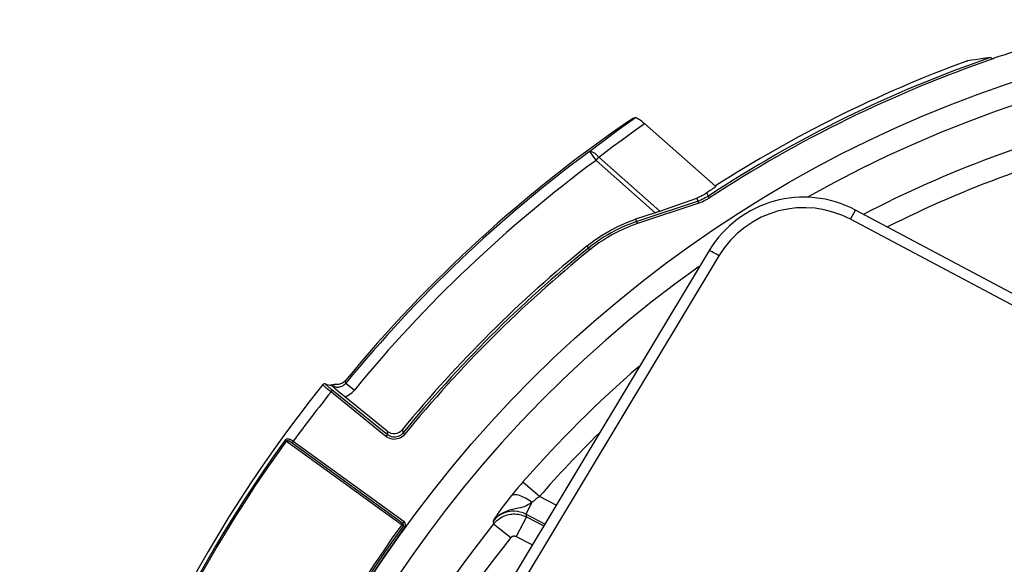
# Model space of a CAD drawing. Units: millimetres. Extents: x -477 to 287, y -247 to 245.
# Drawn here: x -63 to -18, y 213 to 238 of the extents above; entities that cross this region are included whole.
import ezdxf

# ---------------------------------------------------------------- set-up
doc = ezdxf.new("R2010")
doc.units = ezdxf.units.MM
doc.layers.add('AXIS_Sectional-View', color=7, linetype='Continuous')

msp = doc.modelspace()

# ---------------------------------------------------------------- linework, layer by layer
at = {"layer": 'AXIS_Sectional-View', "color": 7, "linetype": 'Continuous'}
for p, q in [((-34.301, 233.158), (-31.06, 230.29)), ((-36.502, 231.484), (-36.379, 231.623)), ((-33.815, 229.108), (-36.502, 231.484)), ((-33.614, 229.177), (-36.379, 231.623)), ((-33.614, 229.177), (-31.933, 229.774)), ((-31.866, 229.638), (-31.933, 229.774)), ((-31.402, 229.864), (-31.474, 230.009)), ((-31.347, 229.78), (-31.402, 229.864)), ((-31.866, 229.638), (-34.654, 228.706)), ((-31.835, 229.543), (-34.622, 228.611)), ((-31.835, 229.543), (-31.866, 229.638)), ((-24.955, 228.808), (-24.732, 229.226)), ((-11.41, 222.143), (-24.732, 229.226)), ((-33.815, 229.108), (-34.71, 228.808)), ((-34.654, 228.706), (-34.71, 228.808)), ((-11.633, 221.724), (-24.955, 228.808)), ((-34.622, 228.611), (-34.654, 228.706)), ((-36.842, 227.503), (-36.897, 227.608)), ((-36.779, 227.425), (-36.842, 227.503)), ((-31.365, 227.387), (-40.841, 211.617)), ((-30.924, 227.152), (-40.4, 211.383)), ((-48.788, 221.333), (-48.801, 221.336)), ((-48.762, 221.314), (-48.759, 221.316)), ((-48.759, 221.316), (-48.51, 221.26)), ((-48.554, 221.284), (-48.555, 221.284)), ((-48.549, 221.283), (-48.554, 221.284)), ((-48.495, 221.268), (-48.51, 221.268)), ((-48.418, 221.178), (-48.51, 221.26)), ((-48.352, 221.2), (-48.313, 221.193)), ((-47.853, 221.371), (-47.865, 221.491)), ((-47.853, 221.371), (-47.466, 221.054)), ((-48.581, 221.013), (-48.634, 221.056)), ((-46.033, 218.95), (-48.581, 221.013)), ((-48.486, 221.065), (-48.528, 221.099)), ((-48.527, 220.969), (-48.464, 221.047)), ((-45.97, 219.027), (-48.486, 221.065)), ((-45.987, 219.189), (-47.908, 220.745)), ((-46.033, 218.95), (-45.97, 219.027)), ((-45.987, 219.189), (-45.97, 219.027)), ((-45.286, 219.261), (-45.269, 219.099)), ((-45.192, 219.036), (-45.269, 219.099)), ((-50.608, 218.783), (-45.176, 214.837)), ((-50.238, 218.729), (-50.289, 218.659)), ((-50.289, 218.659), (-45.265, 215.009)), ((-50.238, 218.729), (-45.214, 215.079)), ((-39.933, 216.749), (-40.043, 216.619)), ((-39.82, 216.879), (-39.933, 216.749)), ((-39.068, 216.222), (-39.82, 216.879)), ((-40.254, 216.366), (-40.354, 216.244)), ((-40.151, 216.491), (-40.254, 216.366)), ((-40.043, 216.619), (-40.151, 216.491)), ((-39.408, 215.952), (-39.686, 215.418)), ((-38.31, 215.828), (-39.068, 216.222)), ((-39.686, 215.418), (-39.659, 215.292)), ((-38.826, 214.971), (-39.686, 215.418)), ((-45.316, 214.939), (-45.214, 215.079)), ((-41.174, 215.104), (-41.149, 214.976)), ((-41.149, 214.976), (-40.368, 214.353)), ((-39.659, 215.292), (-40.12, 214.406)), ((-39.659, 215.292), (-38.877, 214.885)), ((-40.12, 214.406), (-39.392, 214.027))]:
    msp.add_line(p, q, dxfattribs=at)
for points in [[(-19.632, 236.002), (-19.64, 236), (-19.652, 235.997), (-19.667, 235.992), (-19.685, 235.986), (-19.704, 235.98), (-19.724, 235.972)], [(-19.287, 236.055), (-19.46, 236.029), (-19.632, 236.002)], [(-18.602, 236.158), (-18.942, 236.107), (-19.287, 236.055)], [(-18.596, 236.156), (-18.589, 236.153), (-18.573, 236.145), (-18.549, 236.131), (-18.518, 236.116), (-18.483, 236.106), (-18.444, 236.103)], [(-36.798, 231.886), (-36.461, 232.145), (-36.121, 232.401), (-35.779, 232.656), (-35.433, 232.91), (-35.078, 233.166), (-34.717, 233.424)], [(-34.717, 233.424), (-34.693, 233.424), (-34.66, 233.414), (-34.616, 233.392), (-34.564, 233.361), (-34.504, 233.32), (-34.438, 233.272), (-34.371, 233.218), (-34.301, 233.158)], [(-36.379, 231.623), (-36.042, 231.882), (-35.702, 232.138), (-35.362, 232.391), (-35.017, 232.645), (-34.663, 232.901), (-34.301, 233.158)], [(-36.798, 231.886), (-36.764, 231.895), (-36.722, 231.891), (-36.673, 231.874), (-36.617, 231.845), (-36.559, 231.803), (-36.498, 231.751), (-36.437, 231.691), (-36.379, 231.623)], [(-36.798, 231.886), (-36.791, 231.874), (-36.772, 231.849), (-36.612, 231.633)], [(-36.612, 231.633), (-36.557, 231.56), (-36.502, 231.484)], [(-31.474, 230.009), (-31.531, 229.971), (-31.587, 229.936), (-31.641, 229.905), (-31.695, 229.877), (-31.749, 229.85), (-31.806, 229.824), (-31.868, 229.799), (-31.933, 229.774)], [(-31.402, 229.864), (-31.439, 229.84), (-31.476, 229.818), (-31.513, 229.796), (-31.55, 229.775), (-31.589, 229.755), (-31.627, 229.736), (-31.666, 229.717), (-31.705, 229.7), (-31.745, 229.683), (-31.785, 229.667), (-31.826, 229.652), (-31.866, 229.638)], [(-31.347, 229.78), (-31.386, 229.756), (-31.424, 229.732), (-31.463, 229.709), (-31.503, 229.687), (-31.543, 229.666), (-31.583, 229.646), (-31.624, 229.627), (-31.666, 229.608), (-31.707, 229.591), (-31.749, 229.574), (-31.792, 229.558), (-31.835, 229.543)], [(-24.955, 228.808), (-25.351, 228.993), (-25.752, 229.138), (-26.156, 229.242), (-26.565, 229.307), (-26.981, 229.334), (-27.398, 229.322), (-27.812, 229.272), (-28.22, 229.185), (-28.615, 229.06), (-29.001, 228.898), (-29.379, 228.695), (-29.742, 228.454), (-30.084, 228.173), (-30.399, 227.859), (-30.678, 227.52), (-30.924, 227.152)], [(-36.897, 227.608), (-36.565, 227.861), (-36.219, 228.093), (-35.857, 228.306), (-35.484, 228.497), (-35.102, 228.664), (-34.71, 228.808)], [(-34.654, 228.706), (-34.791, 228.658), (-34.929, 228.607), (-35.065, 228.554), (-35.203, 228.496), (-35.347, 228.432), (-35.496, 228.361), (-35.651, 228.283), (-35.81, 228.198), (-35.973, 228.106), (-36.14, 228.005), (-36.31, 227.895), (-36.484, 227.775), (-36.662, 227.645), (-36.842, 227.503)], [(-34.622, 228.611), (-34.78, 228.556), (-34.938, 228.496), (-35.095, 228.433), (-35.256, 228.363), (-35.428, 228.283), (-35.605, 228.195), (-35.788, 228.096), (-35.977, 227.987), (-36.17, 227.867), (-36.368, 227.735), (-36.571, 227.587), (-36.779, 227.425)], [(-30.924, 227.152), (-31.008, 227.202), (-31.089, 227.249), (-31.164, 227.291), (-31.231, 227.327), (-31.286, 227.356), (-31.328, 227.376), (-31.354, 227.386), (-31.365, 227.387)], [(-48.801, 221.336), (-48.818, 221.338), (-48.846, 221.336), (-48.876, 221.324), (-48.903, 221.3)], [(-48.634, 221.056), (-48.688, 221.101), (-48.715, 221.124), (-48.742, 221.147), (-48.768, 221.17), (-48.794, 221.193), (-48.819, 221.215), (-48.842, 221.235), (-48.862, 221.254), (-48.879, 221.27), (-48.892, 221.284), (-48.9, 221.294), (-48.903, 221.299), (-48.903, 221.3)], [(-48.8, 221.336), (-48.781, 221.329), (-48.759, 221.316)], [(-48.528, 221.099), (-48.571, 221.135), (-48.592, 221.153), (-48.614, 221.171), (-48.635, 221.19), (-48.657, 221.209), (-48.677, 221.227), (-48.697, 221.245), (-48.715, 221.261), (-48.73, 221.277), (-48.744, 221.29), (-48.754, 221.301), (-48.76, 221.31), (-48.762, 221.314)], [(-48.51, 221.268), (-48.532, 221.279), (-48.554, 221.284)], [(-48.417, 221.292), (-48.464, 221.285), (-48.508, 221.282), (-48.549, 221.283)], [(-48.51, 221.268), (-48.511, 221.268), (-48.513, 221.267), (-48.514, 221.266), (-48.515, 221.266)], [(-48.51, 221.268), (-48.483, 221.252), (-48.453, 221.236), (-48.422, 221.222), (-48.388, 221.21), (-48.352, 221.2)], [(-48.336, 221.301), (-48.35, 221.297), (-48.363, 221.293), (-48.377, 221.289), (-48.392, 221.285), (-48.406, 221.282), (-48.42, 221.278), (-48.435, 221.276), (-48.45, 221.273), (-48.465, 221.271), (-48.48, 221.27), (-48.495, 221.268)], [(-47.908, 220.745), (-48.013, 220.831), (-48.117, 220.917), (-48.22, 221.006), (-48.321, 221.093), (-48.418, 221.178)], [(-48.336, 221.301), (-48.36, 221.302), (-48.383, 221.299), (-48.417, 221.292)], [(-47.857, 221.484), (-47.93, 221.42), (-48.01, 221.369), (-48.096, 221.331), (-48.183, 221.308), (-48.264, 221.299), (-48.336, 221.301)], [(-48.313, 221.193), (-48.272, 221.188), (-48.229, 221.187), (-48.184, 221.19)], [(-48.184, 221.19), (-48.138, 221.198), (-48.089, 221.21), (-48.04, 221.228), (-47.991, 221.253), (-47.943, 221.285), (-47.896, 221.324), (-47.853, 221.371)], [(-47.908, 220.745), (-47.792, 220.793), (-47.68, 220.86), (-47.571, 220.947), (-47.466, 221.054)], [(-45.192, 219.036), (-45.243, 218.981), (-45.302, 218.932), (-45.37, 218.889), (-45.443, 218.855), (-45.52, 218.832), (-45.597, 218.819), (-45.672, 218.816), (-45.745, 218.823), (-45.818, 218.838), (-45.889, 218.863), (-45.961, 218.901), (-46.033, 218.95)], [(-45.987, 219.189), (-45.904, 219.135), (-45.815, 219.099), (-45.718, 219.08), (-45.62, 219.081), (-45.524, 219.101), (-45.434, 219.138), (-45.355, 219.192), (-45.286, 219.261)], [(-45.269, 219.099), (-45.311, 219.054), (-45.361, 219.012), (-45.417, 218.976), (-45.478, 218.948), (-45.542, 218.929), (-45.607, 218.918), (-45.669, 218.916), (-45.73, 218.921), (-45.79, 218.934), (-45.85, 218.955), (-45.911, 218.986), (-45.97, 219.027)], [(-50.608, 218.783), (-50.588, 218.805), (-50.566, 218.821), (-50.543, 218.832), (-50.519, 218.839), (-50.495, 218.841), (-50.471, 218.84), (-50.448, 218.836), (-50.425, 218.831), (-50.404, 218.824), (-50.384, 218.816), (-50.366, 218.807), (-50.348, 218.798), (-50.33, 218.789), (-50.313, 218.779), (-50.295, 218.768), (-50.277, 218.756), (-50.258, 218.743), (-50.238, 218.729)], [(-50.554, 218.745), (-50.543, 218.755), (-50.531, 218.762), (-50.516, 218.765), (-50.5, 218.765), (-50.484, 218.763), (-50.467, 218.759), (-50.45, 218.754), (-50.434, 218.747), (-50.418, 218.74), (-50.403, 218.732), (-50.389, 218.724), (-50.375, 218.716), (-50.362, 218.708), (-50.348, 218.7), (-50.334, 218.691), (-50.32, 218.681), (-50.305, 218.67), (-50.289, 218.659)], [(-39.408, 215.952), (-39.552, 216.054), (-39.698, 216.141), (-39.841, 216.211), (-39.976, 216.261), (-40.098, 216.29), (-40.204, 216.297), (-40.29, 216.282), (-40.354, 216.244)], [(-40.354, 216.244), (-40.448, 216.127), (-40.537, 216.014), (-40.622, 215.904), (-40.701, 215.801), (-40.774, 215.704), (-40.839, 215.615), (-40.896, 215.535), (-40.946, 215.464), (-40.989, 215.401), (-41.025, 215.347), (-41.056, 215.3), (-41.082, 215.26), (-41.103, 215.225), (-41.122, 215.194), (-41.138, 215.168), (-41.151, 215.144), (-41.164, 215.123), (-41.174, 215.104)], [(-39.408, 215.952), (-39.483, 215.9), (-39.564, 215.852), (-39.647, 215.809), (-39.735, 215.77), (-39.828, 215.737), (-39.929, 215.709), (-40.04, 215.684), (-40.16, 215.66), (-40.291, 215.631), (-40.429, 215.595), (-40.573, 215.545), (-40.716, 215.481), (-40.852, 215.402), (-40.976, 215.31), (-41.083, 215.21), (-41.174, 215.104)], [(-39.068, 216.222), (-39.104, 216.195), (-39.14, 216.167), (-39.176, 216.14), (-39.211, 216.113), (-39.246, 216.085), (-39.28, 216.058), (-39.313, 216.031), (-39.345, 216.004), (-39.377, 215.978), (-39.408, 215.952)], [(-39.686, 215.418), (-39.809, 215.474), (-39.938, 215.516), (-40.071, 215.543), (-40.206, 215.554), (-40.342, 215.55), (-40.476, 215.531), (-40.607, 215.497), (-40.734, 215.448), (-40.853, 215.385), (-40.966, 215.309), (-41.074, 215.215), (-41.174, 215.104)], [(-41.149, 214.976), (-41.075, 215.06), (-40.998, 215.133), (-40.918, 215.196), (-40.838, 215.25), (-40.758, 215.295), (-40.68, 215.331), (-40.604, 215.36), (-40.53, 215.383), (-40.458, 215.401), (-40.387, 215.413), (-40.318, 215.422), (-40.249, 215.426), (-40.18, 215.426), (-40.111, 215.422), (-40.041, 215.414), (-39.969, 215.402), (-39.895, 215.384), (-39.819, 215.36), (-39.74, 215.33), (-39.659, 215.292)], [(-40.368, 214.353), (-40.356, 214.367), (-40.343, 214.38), (-40.33, 214.39), (-40.316, 214.399), (-40.303, 214.407), (-40.29, 214.413), (-40.277, 214.418), (-40.265, 214.421), (-40.253, 214.424), (-40.241, 214.426), (-40.23, 214.428), (-40.218, 214.428), (-40.207, 214.428), (-40.195, 214.428), (-40.184, 214.426), (-40.172, 214.424), (-40.159, 214.421), (-40.147, 214.417), (-40.133, 214.412), (-40.12, 214.406)]]:
    msp.add_lwpolyline(points, dxfattribs=at)
msp.add_circle((0, 182.132), 55.739, dxfattribs=at)
for centre, radius, start, end in [((0, 182.132), 54.741, 305.5522, 119.404), ((0, 182.132), 57.05, 105.1001, 108.867), ((0, 182.132), 57.135, 108.9945, 123.3408), ((0, 182.132), 57.035, 108.867, 123.3408), ((0, 182.132), 57.34, 110.12039, 122.81944), ((0, 182.132), 61.969, 124.20652, 140.5702), ((0, 182.132), 52.849, 103.6581, 117.4455), ((0, 182.132), 51.85, 103.6581, 116.6732), ((0, 182.132), 61.883, 126.48718, 140.64855), ((0, 182.132), 61.384, 126.48718, 140.64855), ((-27.079, 224.812), 5, 62, 149), ((0, 182.132), 58.561, 129.05415, 140.65287), ((0, 182.132), 58.445, 129.07747, 140.76453), ((0, 182.132), 58.345, 129.07747, 140.76453), ((0, 182.132), 54.741, 125.5522, 299.404), ((0, 182.132), 52.849, 130.8276, 138.8922), ((0, 182.132), 62.655, 141.30773, 194.5649), ((0, 182.132), 62.155, 141.32903, 143.92781), ((0, 182.132), 51.85, 134.551, 138.8922), ((0, 182.132), 62.486, 144.08711, 191.91289), ((0, 182.132), 62.419, 144.08711, 191.91289), ((0, 182.132), 55.945, 144.0972, 191.9028), ((0, 182.132), 52.649, 141.4037, 161.346), ((-45.316, 214.939), 0.0866, 324.0972, 54), ((-45.316, 214.939), 0.173, 324.0972, 54), ((0, 182.132), 55.858, 144.0972, 191.9028), ((0, 182.132), 55.772, 144.0972, 191.9028), ((0, 182.132), 51.651, 141.4037, 161.4627)]:
    msp.add_arc(centre, radius, start, end, dxfattribs=at)
for centre, major_axis, ratio, start_param, end_param in [((-14.369, 165.891), (48.346, 54.645), 0.954809, 1.037421, 1.039199), ((0.792, 183.027), (37.773, 42.695), 0.99978, 1.317373, 1.326154), ((-33.838, 229.128), (0.548, 0.183), 0.045355, -1.544544, -1.164038)]:
    msp.add_ellipse(centre, major_axis=major_axis, ratio=ratio, start_param=start_param, end_param=end_param, dxfattribs=at)

doc.saveas('drawing.dxf')
